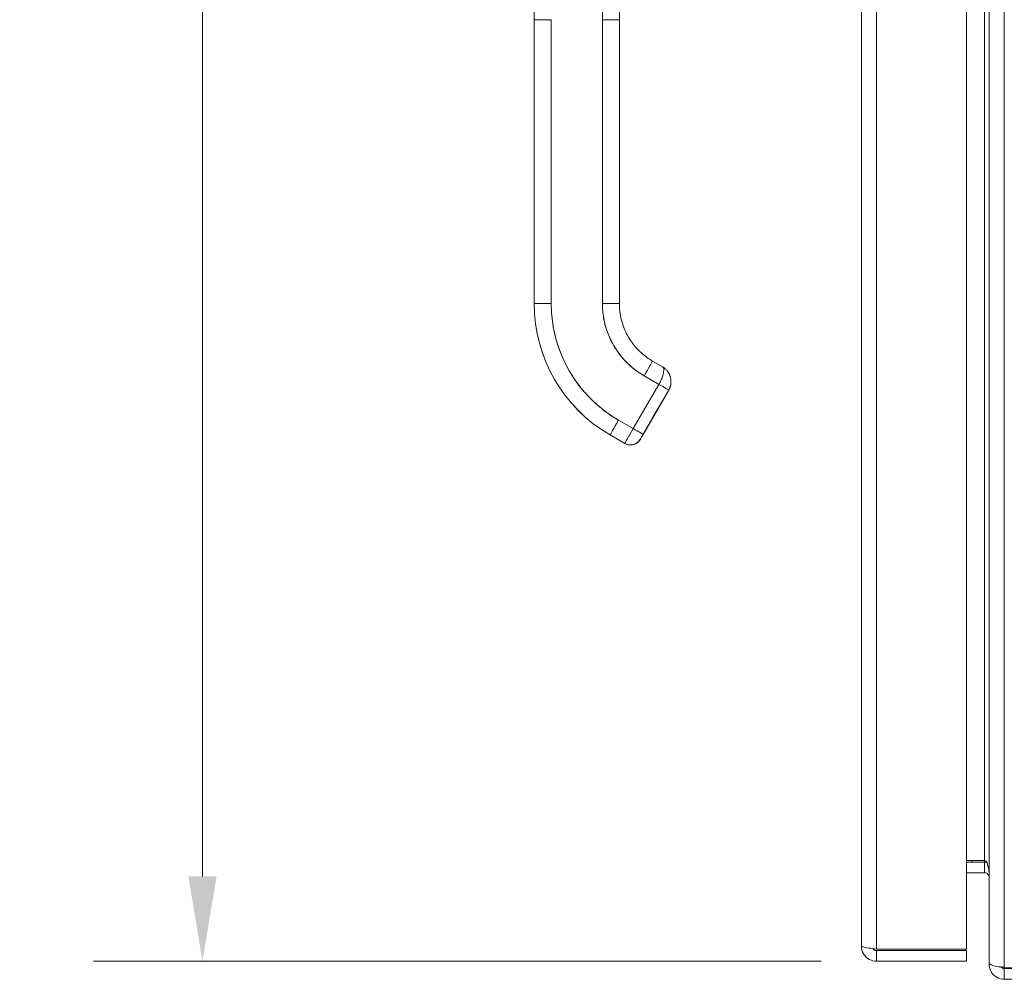
# Model space of a CAD drawing. Units: inches. Extents: x 6 to 135, y 3 to 86.
# Drawn here: x 58 to 65, y 37 to 44 of the extents above; entities that cross this region are included whole.
import ezdxf

# ---------------------------------------------------------------- set-up
doc = ezdxf.new("R2010")
doc.units = ezdxf.units.IN
doc.header["$LTSCALE"] = 8
doc.header["$MEASUREMENT"] = 0
for name, color, linetype, lineweight in [('Dimension (ANSI)', 7, 'Continuous', 13), ('Visible (ANSI)', 7, 'Continuous', 13), ('Visible Narrow (ANSI)', 7, 'Continuous', 18)]:
    doc.layers.add(name, color=color, linetype=linetype, lineweight=lineweight)
doc.styles.add('Note Text (ANSI)', font='RomanS.shx')
doc.dimstyles.new('Default (ANSI)', dxfattribs={"dimscale": 8, "dimtxt": 0.093, "dimasz": 0.0735, "dimexe": 0.0945, "dimexo": 0.048, "dimgap": 0.024, "dimtad": 0, "dimtih": 1, "dimtoh": 1, "dimrnd": 1e-08, "dimzin": 0, "dimdsep": 46, "dimtxsty": 'Note Text (ANSI)', "dimcen": 0.09, "dimdle": 0.2955, "dimclrd": 256, "dimclre": 256, "dimclrt": 256, "dimadec": 0, "dimazin": 0, "dimtfac": 1.290323, "dimtofl": 0, "dimtmove": 0, "dimatfit": 3, "dimfxl": 1, "dimtolj": 1, "dimtzin": 4, "dimlwd": -1, "dimlwe": -1, "dimarcsym": 0})

# ---------------------------------------------------------------- blocks, each defined once
blk = doc.blocks.new('*D16')
at = {"layer": 'Defpoints', "color": 0, "transparency": 16777216}
for p in [(59.1134, 57.3587), (63.7885, 57.3587), (63.7885, 37.6087)]:
    blk.add_point(p, dxfattribs=at)
at = {"layer": 'Dimension (ANSI)', "transparency": 16777216}
for p, q in [((63.4045, 57.3587), (58.3574, 57.3587)), ((59.1134, 56.7707), (59.1134, 48.0477)), ((59.1134, 38.1967), (59.1134, 46.9197)), ((63.4045, 37.6087), (58.3574, 37.6087))]:
    blk.add_line(p, q, dxfattribs=at)
for points in [[(59.0154, 56.7707), (59.2114, 56.7707), (59.1134, 57.3587)], [(59.0154, 38.1967), (59.2114, 38.1967), (59.1134, 37.6087)]]:
    blk.add_solid(points, dxfattribs=at)
at = {"layer": 'Dimension (ANSI)', "transparency": 16777216, "insert": (59.1134, 47.4837), "char_height": 0.744, "attachment_point": 5, "style": 'Note Text (ANSI)'}
blk.add_mtext('\\A1;19.75', dxfattribs=at)

msp = doc.modelspace()

# ---------------------------------------------------------------- linework, layer by layer
at = {"layer": 'Visible (ANSI)'}
for p, q in [((64.5695, 37.6), (64.5695, 57.3674)), ((63.6833, 37.7139), (63.6833, 57.2534)), ((64.4133, 57.2736), (64.4133, 37.6937)), ((61.4147, 44.1376), (61.4147, 45.0637)), ((61.8871, 44.1377), (61.8871, 45.0638)), ((62.0052, 45.0637), (62.0052, 44.1376)), ((61.4147, 44.1376), (61.4147, 42.1691)), ((61.4147, 42.1691), (61.4147, 44.1376)), ((61.5328, 44.1377), (61.5328, 42.1692)), ((61.5328, 42.1692), (61.5328, 44.1377)), ((61.8871, 44.1377), (61.8871, 42.1692)), ((61.8871, 42.1692), (61.8871, 44.1377)), ((62.0052, 44.1376), (62.0052, 42.1691)), ((62.0052, 43.6848), (62.0052, 44.1376)), ((62.0052, 43.5864), (62.0052, 43.6848)), ((62.0052, 42.9762), (62.0052, 43.5864)), ((62.0052, 42.8778), (62.0052, 42.9762)), ((62.0052, 42.2675), (62.0052, 42.8778)), ((62.0052, 42.1691), (62.0052, 42.2675)), ((61.4147, 42.1691), (61.4147, 42.1684)), ((61.4147, 42.1684), (61.4147, 42.1691)), ((62.2356, 41.7701), (62.3038, 41.7307)), ((62.1765, 41.668), (62.2788, 41.6089)), ((62.2788, 41.6089), (62.1765, 41.668)), ((62.2788, 41.6089), (62.1016, 41.3021)), ((62.1016, 41.3021), (62.2788, 41.6089)), ((62.347, 41.5695), (62.1698, 41.2626)), ((62.1698, 41.2626), (62.347, 41.5695)), ((62.347, 41.5687), (62.1698, 41.2618)), ((62.347, 41.5694), (62.2381, 41.3809)), ((62.347, 41.5691), (62.2381, 41.3805)), ((62.2381, 41.3805), (62.347, 41.5691)), ((62.2381, 41.3802), (62.347, 41.5687)), ((62.347, 41.5694), (62.347, 41.5695)), ((62.347, 41.5695), (62.347, 41.5694)), ((62.347, 41.5691), (62.347, 41.5691)), ((62.347, 41.5687), (62.347, 41.5687)), ((62.1016, 41.3021), (61.9993, 41.3611)), ((61.9993, 41.3611), (62.1016, 41.3021)), ((62.2196, 41.3488), (62.2196, 41.3485)), ((62.2196, 41.3485), (62.2196, 41.3488)), ((62.2196, 41.3484), (62.2196, 41.3482)), ((62.2196, 41.3482), (62.2196, 41.3484)), ((61.9403, 41.2587), (61.9403, 41.258)), ((62.0426, 41.1996), (61.9403, 41.2587)), ((61.9403, 41.2587), (62.0426, 41.1996)), ((61.9403, 41.258), (61.9403, 41.2587)), ((62.0426, 41.1989), (61.9403, 41.258)), ((62.0426, 41.1989), (62.0426, 41.1996)), ((62.0426, 41.1996), (62.0426, 41.1989)), ((62.1501, 41.2278), (62.1501, 41.2285)), ((62.1501, 41.2285), (62.1501, 41.2278)), ((64.5383, 38.3072), (64.4133, 38.3072)), ((64.5383, 38.2962), (64.4133, 38.2962)), ((64.5385, 38.3072), (64.5385, 38.2962)), ((64.5383, 38.2222), (64.4133, 38.2222)), ((64.4133, 37.6937), (63.7885, 37.6937)), ((63.7885, 37.6827), (64.4133, 37.6827)), ((63.7885, 37.6827), (63.7885, 37.6087)), ((64.4133, 37.6827), (64.4133, 37.6087)), ((63.7885, 37.6087), (64.4133, 37.6087)), ((64.5695, 37.6), (64.5695, 37.5889)), ((64.5763, 37.5889), (64.5695, 37.5889)), ((64.6748, 37.5687), (64.6748, 37.5637)), ((76.4418, 37.5637), (64.6748, 37.5637)), ((64.6748, 37.5577), (64.6748, 37.4837)), ((76.4442, 37.5577), (64.6748, 37.5577)), ((64.6748, 37.4837), (76.4442, 37.4837))]:
    msp.add_line(p, q, dxfattribs=at)
for centre, radius, start, end in [((62.2036, 41.3578), 0.0185, 330.00002, 336.7468), ((62.2036, 41.3578), 0.0185, 330.00002, 336.7468), ((62.2036, 41.3574), 0.0185, 330.00002, 336.7468), ((62.2036, 41.3574), 0.0185, 330.00002, 336.7468), ((62.2036, 41.358), 0.0185, 330.00002, 331.00099), ((62.2036, 41.358), 0.0185, 330.00002, 331.00099), ((62.2036, 41.3577), 0.0185, 330.00002, 331.00099), ((62.2036, 41.3577), 0.0185, 330.00002, 331.00099), ((64.5383, 38.1909), 0.1052, 82.06907, 90), ((64.6748, 37.5889), 0.0312, 218.23366, 270)]:
    msp.add_arc(centre, radius, start, end, dxfattribs=at)
for centre, major_axis, ratio, start_param, end_param in [((61.5328, 44.1376), (-0.1181, 0), 0.001274, 4.712398, 6.283169), ((61.5328, 44.1376), (-0.1181, 0), 0.001274, 4.71239, 6.283188), ((61.8871, 44.1376), (0.1181, 0), 0.001274, 0.000027, 1.570778), ((61.8871, 44.1376), (0.1181, 0), 0.001274, 6.283183, 7.853982), ((61.5328, 42.1691), (-0.1181, 0), 0.001274, 4.712389, 6.283183), ((61.5328, 42.1691), (-0.1181, 0), 0.001274, 4.712392, 6.283185), ((62.4659, 42.1691), (-1.0512, 0), 0.999999, 0, 1.047198), ((62.4659, 42.1691), (-1.0512, 0), 0.999999, 0, 1.047198), ((62.4659, 42.1684), (-1.0512, 0), 0.999999, 0, 1.047198), ((62.4659, 42.1692), (-0.9331, 0), 0.999999, 0, 1.047198), ((61.8871, 42.1691), (0.1181, 0), 0.001274, 0.000003, 1.570798), ((61.8871, 42.1691), (0.1181, 0), 0.001274, 0, 1.570794), ((62.4659, 42.1692), (-0.5788, 0), 0.999999, 0, 1.047198), ((62.1765, 41.6678), (0.0591, 0.1023), 0.000637, 0.000001, 1.569691), ((62.1765, 41.6678), (0.0591, 0.1023), 0.000637, 0, 1.569693), ((62.2447, 41.6285), (0.1021, -0.0594), 1, 1.353699, 1.570796), ((62.2447, 41.6285), (0.104, 0.0559), 1, 6.079584, 6.283185), ((62.2788, 41.6088), (0.0682, -0.0394), 0.001103, 0.000637, 1.571433), ((62.2788, 41.6088), (-0.0682, 0.0394), 0.001093, 3.142252, 4.712986), ((62.2447, 41.6285), (0.1179, -0.0063), 0.999999, 5.813275, 6.283185), ((61.9993, 41.361), (-0.0591, -0.1023), 0.000637, 4.711289, 6.282082), ((61.9993, 41.361), (-0.0591, -0.1023), 0.000637, 4.711286, 6.282082), ((62.2381, 41.3808), (-0.0185, -0.032), 0.000637, 4.711286, 6.282082), ((62.2381, 41.3805), (-0.0185, -0.032), 0.000637, 4.711286, 6.282082), ((62.2381, 41.3806), (-0.0185, -0.032), 0.000637, 6.282082, 7.852879), ((62.2381, 41.3802), (-0.0185, -0.032), 0.000637, 6.282082, 7.852879), ((62.2221, 41.3898), (0.016, -0.0093), 0.001103, 0.000637, 0.134741), ((62.2221, 41.3894), (0.016, -0.0093), 0.001103, 0.000637, 0.134741), ((62.2221, 41.3901), (0.016, -0.0093), 0.001103, 6.282549, 6.283822), ((62.2221, 41.3898), (0.016, -0.0093), 0.001103, 6.282549, 6.283822), ((62.1016, 41.3019), (-0.0591, -0.1023), 0.000637, 4.711286, 6.282082), ((62.1016, 41.302), (-0.0591, -0.1023), 0.000665, 4.711498, 6.281871), ((62.1016, 41.302), (0.0682, -0.0394), 0.001103, 0.000637, 1.571433), ((62.1016, 41.302), (0.0682, -0.0394), 0.001102, 0.000591, 1.571462), ((62.0819, 41.2678), (0.0682, -0.0394), 1, 4.712389, 6.283185), ((62.0819, 41.2671), (0.0682, -0.0394), 1, 4.712389, 6.283185)]:
    msp.add_ellipse(centre, major_axis=major_axis, ratio=ratio, start_param=start_param, end_param=end_param, dxfattribs=at)
for points, knots in [([(61.5328, 42.1692), (61.5328, 42.1147), (61.5375, 42.0611), (61.5469, 42.0078), (61.5563, 41.9545), (61.5704, 41.9015), (61.589, 41.8503), (61.6076, 41.7992), (61.6306, 41.7498), (61.6578, 41.7027), (61.6849, 41.6557), (61.7162, 41.611), (61.7512, 41.5693), (61.7862, 41.5276), (61.825, 41.4889), (61.8665, 41.4541), (61.908, 41.4193), (61.9521, 41.3884), (61.9993, 41.3611)], [0, 0, 0, 0, 0.166667, 0.166667, 0.166667, 0.333333, 0.333333, 0.333333, 0.5, 0.5, 0.5, 0.666667, 0.666667, 0.666667, 0.833333, 0.833333, 0.833333, 1, 1, 1, 1]), ([(62.1765, 41.668), (62.1473, 41.6849), (62.12, 41.704), (62.0943, 41.7255), (62.0686, 41.7471), (62.0445, 41.7711), (62.0227, 41.797), (62.0009, 41.8229), (61.9815, 41.8506), (61.9647, 41.8798), (61.9478, 41.909), (61.9335, 41.9397), (61.9219, 41.9715), (61.9104, 42.0032), (61.9016, 42.0361), (61.8958, 42.0692), (61.89, 42.1023), (61.8871, 42.1355), (61.8871, 42.1692)], [0, 0, 0, 0, 0.166667, 0.166667, 0.166667, 0.333333, 0.333333, 0.333333, 0.5, 0.5, 0.5, 0.666667, 0.666667, 0.666667, 0.833333, 0.833333, 0.833333, 1, 1, 1, 1]), ([(62.0052, 42.1691), (62.0052, 42.1369), (62.0086, 42.1048), (62.022, 42.0419), (62.032, 42.0111), (62.0581, 41.9523), (62.0743, 41.9243), (62.1121, 41.8723), (62.1337, 41.8483), (62.1815, 41.8052), (62.2077, 41.7862), (62.2356, 41.7701)], [6.283185, 6.283185, 6.283185, 6.283185, 6.492625, 6.492625, 6.702064, 6.702064, 6.911504, 6.911504, 7.120943, 7.120943, 7.330383, 7.330383, 7.330383, 7.330383]), ([(62.2788, 41.6089), (62.2822, 41.6149), (62.2854, 41.6208), (62.2884, 41.6268), (62.2898, 41.6296), (62.2911, 41.6324), (62.2924, 41.6351), (62.2959, 41.6424), (62.299, 41.6497), (62.3017, 41.6568), (62.3022, 41.6582), (62.3027, 41.6595), (62.3032, 41.6608), (62.3062, 41.6692), (62.3085, 41.6774), (62.3101, 41.685), (62.3101, 41.6852), (62.3102, 41.6853), (62.3102, 41.6855), (62.3117, 41.6929), (62.3126, 41.6997), (62.3129, 41.7056), (62.3129, 41.7065), (62.3129, 41.7075), (62.3129, 41.7084), (62.3129, 41.7132), (62.3125, 41.7174), (62.3112, 41.721), (62.3109, 41.7218), (62.3106, 41.7226), (62.3103, 41.7233), (62.3087, 41.7265), (62.3064, 41.7289), (62.3038, 41.7307)], [0, 0, 0, 0, 0.1134104, 0.1134104, 0.1134104, 0.1666667, 0.1666667, 0.1666667, 0.306793, 0.306793, 0.306793, 0.3333333, 0.3333333, 0.3333333, 0.5, 0.5, 0.5, 0.5038474, 0.5038474, 0.5038474, 0.6666667, 0.6666667, 0.6666667, 0.6927106, 0.6927106, 0.6927106, 0.8333333, 0.8333333, 0.8333333, 0.8636547, 0.8636547, 0.8636547, 0.9994059, 0.9994059, 0.9994059, 0.9994059]), ([(62.3038, 41.7307), (62.307, 41.7289), (62.3094, 41.7259), (62.3109, 41.7218), (62.3124, 41.7177), (62.3131, 41.7125), (62.3129, 41.7064), (62.3128, 41.7003), (62.3118, 41.6934), (62.3102, 41.6857), (62.3086, 41.6781), (62.3064, 41.6699), (62.3034, 41.6614), (62.3004, 41.6529), (62.2967, 41.6442), (62.2925, 41.6353), (62.2884, 41.6265), (62.2837, 41.6176), (62.2788, 41.6089)], [0.0006843, 0.0006843, 0.0006843, 0.0006843, 0.1666667, 0.1666667, 0.1666667, 0.3333333, 0.3333333, 0.3333333, 0.5, 0.5, 0.5, 0.6666667, 0.6666667, 0.6666667, 0.8333333, 0.8333333, 0.8333333, 1, 1, 1, 1]), ([(62.3141, 41.7239), (62.3198, 41.7198), (62.3255, 41.7149), (62.3326, 41.7075), (62.3345, 41.7053), (62.3364, 41.703)], [0, 0, 0, 0, 0.05794638, 0.05794638, 0.08142952, 0.08142952, 0.08142952, 0.08142952]), ([(62.3364, 41.703), (62.34, 41.6986), (62.3432, 41.6939), (62.3461, 41.6891), (62.3472, 41.6872), (62.3482, 41.6853), (62.3492, 41.6834), (62.3494, 41.683), (62.3496, 41.6827), (62.3498, 41.6823)], [0.214158, 0.214158, 0.214158, 0.214158, 0.3001655, 0.3001655, 0.3001655, 0.3333333, 0.3333333, 0.3333333, 0.3396009, 0.3396009, 0.3396009, 0.3396009]), ([(62.3498, 41.6823), (62.3492, 41.6836), (62.3485, 41.6849), (62.3477, 41.6862), (62.3444, 41.6921), (62.3406, 41.6977), (62.3364, 41.703)], [0.6429109, 0.6429109, 0.6429109, 0.6429109, 0.6666667, 0.6666667, 0.6666667, 0.7740299, 0.7740299, 0.7740299, 0.7740299]), ([(62.3498, 41.6823), (62.3558, 41.6705), (62.36, 41.6574), (62.3621, 41.6416), (62.3624, 41.6391), (62.3626, 41.6366)], [0, 0, 0, 0, 0.1049492, 0.1049492, 0.1242154, 0.1242154, 0.1242154, 0.1242154]), ([(62.3625, 41.6366), (62.3629, 41.6316), (62.3629, 41.6266), (62.3626, 41.6217), (62.362, 41.6116), (62.3601, 41.6019), (62.3573, 41.5931), (62.3568, 41.5912), (62.3562, 41.5894), (62.3555, 41.5877), (62.3531, 41.581), (62.3501, 41.5749), (62.347, 41.5695)], [0.5846399, 0.5846399, 0.5846399, 0.5846399, 0.6650279, 0.6650279, 0.6650279, 0.8333333, 0.8333333, 0.8333333, 0.8681604, 0.8681604, 0.8681604, 0.9999894, 0.9999894, 0.9999894, 0.9999894]), ([(62.347, 41.5695), (62.352, 41.5781), (62.3559, 41.5875), (62.3586, 41.5972), (62.3612, 41.6069), (62.3627, 41.6169), (62.3628, 41.6271), (62.3628, 41.6303), (62.3627, 41.6334), (62.3625, 41.6366)], [0, 0, 0, 0, 0.1666667, 0.1666667, 0.1666667, 0.3333333, 0.3333333, 0.3333333, 0.3854659, 0.3854659, 0.3854659, 0.3854659]), ([(62.2381, 41.3809), (62.2356, 41.3765), (62.2333, 41.3724), (62.2311, 41.3686), (62.2288, 41.3648), (62.2268, 41.3612), (62.225, 41.3582), (62.2233, 41.3552), (62.2219, 41.3528), (62.221, 41.3512), (62.2201, 41.3496), (62.2196, 41.3488), (62.2196, 41.3488)], [0, 0, 0, 0, 0.25, 0.25, 0.25, 0.5, 0.5, 0.5, 0.75, 0.75, 0.75, 1, 1, 1, 1]), ([(62.2381, 41.3805), (62.2356, 41.3761), (62.2333, 41.3721), (62.2311, 41.3683), (62.2288, 41.3644), (62.2268, 41.3608), (62.225, 41.3578), (62.2233, 41.3548), (62.2219, 41.3524), (62.221, 41.3509), (62.2201, 41.3493), (62.2196, 41.3485), (62.2196, 41.3484)], [0, 0, 0, 0, 0.25, 0.25, 0.25, 0.5, 0.5, 0.5, 0.75, 0.75, 0.75, 1, 1, 1, 1]), ([(62.2196, 41.3485), (62.2196, 41.3486), (62.2201, 41.3494), (62.221, 41.3509), (62.2219, 41.3525), (62.2233, 41.3549), (62.225, 41.3579), (62.2268, 41.3609), (62.2289, 41.3645), (62.2311, 41.3683), (62.2333, 41.3721), (62.2356, 41.3762), (62.2381, 41.3805)], [0, 0, 0, 0, 0.25, 0.25, 0.25, 0.5, 0.5, 0.5, 0.75, 0.75, 0.75, 1, 1, 1, 1]), ([(62.2196, 41.3482), (62.2196, 41.3482), (62.2201, 41.349), (62.221, 41.3506), (62.2219, 41.3522), (62.2233, 41.3545), (62.225, 41.3575), (62.2268, 41.3605), (62.2289, 41.3641), (62.2311, 41.3679), (62.2333, 41.3718), (62.2356, 41.3758), (62.2381, 41.3802)], [0, 0, 0, 0, 0.25, 0.25, 0.25, 0.5, 0.5, 0.5, 0.75, 0.75, 0.75, 1, 1, 1, 1]), ([(62.2381, 41.3809), (62.2361, 41.3774), (62.2341, 41.3739), (62.2303, 41.3674), (62.2286, 41.3643), (62.2254, 41.3589), (62.224, 41.3565), (62.2218, 41.3526), (62.2209, 41.3511), (62.2201, 41.3497), (62.2199, 41.3493), (62.2198, 41.3491), (62.2197, 41.349), (62.2197, 41.349)], [0, 0, 0, 0, 0.0304646, 0.0304646, 0.0603773, 0.0603773, 0.0903019, 0.0903019, 0.1201954, 0.1201954, 0.1348787, 0.1348787, 0.1406943, 0.1406943, 0.1406943, 0.1406943]), ([(62.2381, 41.3805), (62.2361, 41.377), (62.2341, 41.3735), (62.2303, 41.367), (62.2286, 41.364), (62.2254, 41.3585), (62.224, 41.3561), (62.2218, 41.3522), (62.2209, 41.3507), (62.2201, 41.3493), (62.2199, 41.349), (62.2198, 41.3487), (62.2197, 41.3486), (62.2197, 41.3486)], [0, 0, 0, 0, 0.0304646, 0.0304646, 0.0603773, 0.0603773, 0.0903019, 0.0903019, 0.1201954, 0.1201954, 0.1348787, 0.1348787, 0.1406943, 0.1406943, 0.1406943, 0.1406943]), ([(62.2198, 41.349), (62.2198, 41.3491), (62.2198, 41.3491), (62.2198, 41.3491), (62.2198, 41.3491), (62.2199, 41.3492), (62.2199, 41.3492), (62.2199, 41.3494), (62.22, 41.3494), (62.2201, 41.3496), (62.2202, 41.3498), (62.2203, 41.35)], [0.143073158, 0.143073158, 0.143073158, 0.143073158, 0.143527616, 0.143527616, 0.144575882, 0.144575882, 0.14542838, 0.14542838, 0.146190139, 0.146190139, 0.147603489, 0.147603489, 0.147603489, 0.147603489]), ([(62.2198, 41.3487), (62.2198, 41.3487), (62.2198, 41.3487), (62.2198, 41.3487), (62.2198, 41.3488), (62.2199, 41.3488), (62.2199, 41.3489), (62.2199, 41.349), (62.22, 41.3491), (62.2201, 41.3493), (62.2202, 41.3495), (62.2203, 41.3497), (62.2203, 41.3497), (62.2203, 41.3497)], [0.143073154, 0.143073154, 0.143073154, 0.143073154, 0.143527616, 0.143527616, 0.144575882, 0.144575882, 0.14542838, 0.14542838, 0.146190139, 0.146190139, 0.147726421, 0.147726421, 0.147795687, 0.147795687, 0.147795687, 0.147795687]), ([(62.1501, 41.2285), (62.1502, 41.2286), (62.1507, 41.2294), (62.1517, 41.2311), (62.1526, 41.2328), (62.1541, 41.2354), (62.1559, 41.2385), (62.1577, 41.2417), (62.1599, 41.2455), (62.1622, 41.2495), (62.1646, 41.2536), (62.1671, 41.2579), (62.1698, 41.2626)], [0, 0, 0, 0, 0.25, 0.25, 0.25, 0.5, 0.5, 0.5, 0.75, 0.75, 0.75, 1, 1, 1, 1]), ([(62.1698, 41.2626), (62.1672, 41.2581), (62.1646, 41.2536), (62.1622, 41.2495), (62.1599, 41.2454), (62.1577, 41.2416), (62.1559, 41.2385), (62.1541, 41.2354), (62.1526, 41.2329), (62.1517, 41.2311), (62.1507, 41.2294), (62.1501, 41.2285), (62.1501, 41.2285)], [0, 0, 0, 0, 0.25, 0.25, 0.25, 0.5, 0.5, 0.5, 0.75, 0.75, 0.75, 1, 1, 1, 1]), ([(62.1698, 41.2618), (62.1671, 41.2571), (62.1646, 41.2528), (62.1622, 41.2487), (62.1599, 41.2446), (62.1577, 41.2409), (62.1559, 41.2377), (62.1541, 41.2346), (62.1526, 41.2321), (62.1516, 41.2304), (62.1507, 41.2287), (62.1502, 41.2278), (62.1501, 41.2278)], [0, 0, 0, 0, 0.25, 0.25, 0.25, 0.5, 0.5, 0.5, 0.75, 0.75, 0.75, 1, 1, 1, 1]), ([(62.1501, 41.2285), (62.146, 41.2213), (62.1407, 41.2148), (62.1346, 41.2093), (62.1285, 41.2038), (62.1215, 41.1992), (62.1139, 41.1959), (62.1064, 41.1925), (62.0983, 41.1904), (62.0901, 41.1895), (62.0819, 41.1887), (62.0736, 41.1891), (62.0656, 41.1908), (62.0575, 41.1925), (62.0497, 41.1955), (62.0426, 41.1996)], [0, 0, 0, 0, 0.2, 0.2, 0.2, 0.4, 0.4, 0.4, 0.6, 0.6, 0.6, 0.8, 0.8, 0.8, 1, 1, 1, 1]), ([(64.5383, 38.3072), (64.55, 38.3072), (64.5615, 38.2828), (64.5665, 38.247), (64.5685, 38.233), (64.5695, 38.2175), (64.5695, 38.202)], [-3.141593, -3.141593, -3.141593, -3.141593, -2.012802, -2.012802, -2.012802, -1.570796, -1.570796, -1.570796, -1.570796]), ([(64.5383, 38.2222), (64.55, 38.2222), (64.5615, 38.2149), (64.5665, 38.2043), (64.5685, 38.2002), (64.5695, 38.1955), (64.5695, 38.1909)], [-3.141593, -3.141593, -3.141593, -3.141593, -2.012802, -2.012802, -2.012802, -1.570796, -1.570796, -1.570796, -1.570796]), ([(63.6833, 37.7139), (63.6833, 37.6755), (63.7062, 37.638), (63.7403, 37.6204), (63.7551, 37.6127), (63.7718, 37.6087), (63.7885, 37.6087)], [0, 0, 0, 0, 1.095058, 1.095058, 1.095058, 1.570796, 1.570796, 1.570796, 1.570796]), ([(63.7885, 37.6937), (63.7501, 37.6984), (63.7125, 37.7031), (63.695, 37.7078), (63.6873, 37.7099), (63.6833, 37.7119), (63.6833, 37.7139)], [0, 0, 0, 0, 1.095058, 1.095058, 1.095058, 1.570796, 1.570796, 1.570796, 1.570796]), ([(63.7625, 37.6972), (63.7678, 37.6893), (63.7763, 37.6836), (63.7858, 37.6828), (63.7867, 37.6827), (63.7876, 37.6827), (63.7885, 37.6827)], [0.5736743, 0.5736743, 0.5736743, 0.5736743, 1.4834748, 1.4834748, 1.4834748, 1.5707963, 1.5707963, 1.5707963, 1.5707963]), ([(64.6748, 37.5687), (64.6379, 37.5687), (64.6018, 37.575), (64.5834, 37.5845), (64.5744, 37.5892), (64.5695, 37.5946), (64.5695, 37.6)], [0, 0, 0, 0, 1.050651, 1.050651, 1.050651, 1.570796, 1.570796, 1.570796, 1.570796]), ([(64.5695, 37.5889), (64.5695, 37.5521), (64.5905, 37.5159), (64.6225, 37.4976), (64.6383, 37.4885), (64.6565, 37.4837), (64.6748, 37.4837)], [-1.570796, -1.570796, -1.570796, -1.570796, -0.520146, -0.520146, -0.520146, 0, 0, 0, 0])]:
    msp.add_open_spline(points, degree=3, knots=knots, dxfattribs=at)
for points in [[(62.3143, 41.7239), (62.311, 41.7263), (62.3075, 41.7286), (62.304, 41.7306)], [(62.3046, 41.7303), (62.3078, 41.7283), (62.311, 41.7261), (62.3142, 41.7239)]]:
    msp.add_open_spline(points, degree=3, dxfattribs=at)
at = {"layer": 'Visible Narrow (ANSI)'}
for p, q in [((64.6748, 57.3986), (64.6748, 37.5687)), ((63.7885, 57.2736), (63.7885, 37.6937)), ((64.5383, 38.3072), (64.5383, 56.6601)), ((64.4525, 38.2962), (64.4525, 38.3072)), ((64.5383, 38.2222), (64.5383, 38.2962))]:
    msp.add_line(p, q, dxfattribs=at)

# ---------------------------------------------------------------- dimensions: what is measured, and where the dimension line sits
at = {"layer": 'Dimension (ANSI)'}
dim = msp.add_linear_dim(base=(59.1134, 57.3587), p1=(63.7885, 37.6087), p2=(63.7885, 57.3587), angle=270, dimstyle='Default (ANSI)', override={"dimgap": 0.024, "dimdec": 2, "dimtol": 0, "dimlim": 0, "dimtp": 0, "dimtm": 0, "dimtdec": 2, "dimatfit": 1}, dxfattribs=at)
dim.commit()
dim.dimension.update_dxf_attribs({"geometry": '*D16', "text_midpoint": (59.1134, 47.4837), "dimtype": 160})

doc.saveas('drawing.dxf')
